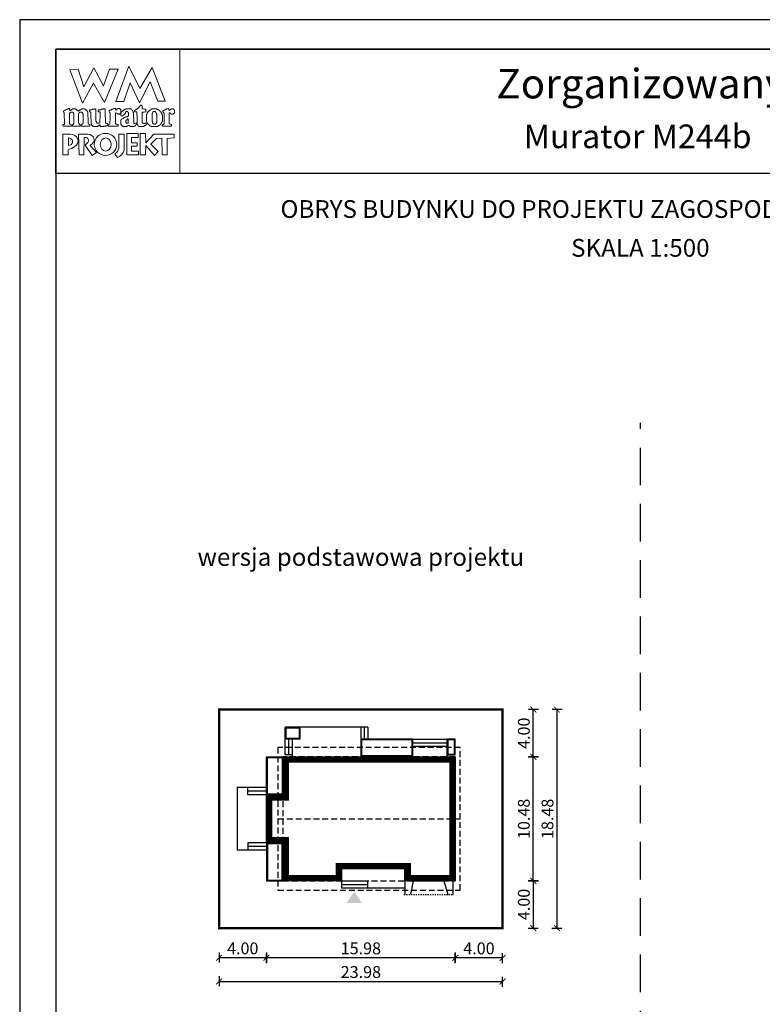
# Model space of a CAD drawing. Units: metres. Extents: x 660 to 765, y 45 to 193.
# Drawn here: x 660 to 723, y 110 to 193 of the extents above; entities that cross this region are included whole.
import ezdxf
from ezdxf.enums import TextEntityAlignment as Align

# ---------------------------------------------------------------- set-up
doc = ezdxf.new("R2010")
doc.units = ezdxf.units.M
doc.header["$PDMODE"] = 35
doc.header["$PDSIZE"] = 0.1
doc.linetypes.add('DASHED', pattern=[0.75, 0.5, -0.25])
doc.linetypes.add('HIDDEN2', pattern=[4.7625, 3.175, -1.5875])
for name, color, linetype in [('A-WYMIARY zewnętrzne', 45, 'Continuous'), ('A-ZAGOSPODAROWANIE', 103, 'Continuous'), ('A-ŚCIANY', 21, 'Continuous'), ('linie przekroju', 61, 'Continuous'), ('w-dach-widok', 141, 'Continuous')]:
    doc.layers.add(name, color=color, linetype=linetype)
doc.layers.add('cienkie', color=1, linetype='Continuous', lineweight=15)
doc.layers.add('grube', color=2, linetype='Continuous', lineweight=30)
doc.styles.add('Arial', font='arial.ttf')
doc.styles.add('goska4', font='romans.shx', dxfattribs={"width": 0.7})
doc.dimstyles.new('GOŚKA3 z 0.5', dxfattribs={"dimtxt": 1, "dimasz": 0.005, "dimexe": 0.2, "dimexo": 1, "dimgap": 0.3, "dimtad": 1, "dimrnd": 0.01, "dimzin": 1, "dimdsep": 46, "dimtxsty": 'goska4', "dimblk": 'ArchTick2', "dimcen": 0.15, "dimse1": 1, "dimse2": 1, "dimclrd": 256, "dimclrt": 2, "dimadec": 0, "dimazin": 2, "dimtm": 1e-09, "dimtfac": 1, "dimtix": 1, "dimtmove": 2, "dimatfit": 3, "dimldrblk": 'ARCHTICK', "dimfxl": 1, "dimtolj": 1, "dimtzin": 0, "dimarcsym": 0})

# ---------------------------------------------------------------- blocks, each defined once
blk = doc.blocks.new('ramka')
at = {"layer": 'A-ŚCIANY', "ltscale": 0.03}
blk.add_lwpolyline([(0, 0), (105, 0), (105, 148.5), (0, 148.5)], close=True, dxfattribs=at)
at = {"layer": 'cienkie', "ltscale": 3}
for p, q in [((7.443, 139.636), (7.443, 139.674)), ((7.443, 139.599), (7.443, 139.636)), ((7.443, 139.562), (7.443, 139.599)), ((4.133, 138.495), (4.133, 137.87))]:
    blk.add_line(p, q, dxfattribs=at)
for points in [[(3.05, 146), (13.55, 146), (13.55, 135.5), (3.05, 135.5)], [(7.592, 144.308), (8.328, 144.308), (7.167, 141.511), (6.236, 143.129), (5.312, 141.44), (4.244, 144.271), (4.943, 144.308), (5.414, 142.835), (6.261, 144.419), (7.093, 142.91)], [(8.804, 141.585), (8.142, 141.592), (9.222, 144.559), (10.166, 142.672), (11.196, 144.453), (12.3, 141.605), (11.672, 141.599), (11.041, 143.235), (10.14, 141.474), (9.337, 143.166)], [(4.519, 139.646), (4.538, 139.674), (4.55, 139.699), (4.562, 139.724), (4.575, 139.748), (4.575, 140.555), (4.562, 140.569), (4.55, 140.581), (4.538, 140.592), (4.538, 140.606), (4.538, 140.618), (4.538, 140.63), (4.525, 140.643), (4.513, 140.655), (4.501, 140.667), (4.488, 140.667), (4.476, 140.667), (4.464, 140.667), (4.427, 140.667), (4.391, 140.667), (4.356, 140.667), (4.342, 140.667), (4.33, 140.667), (4.318, 140.667), (4.305, 140.655), (4.293, 140.643), (4.281, 140.63), (4.268, 140.63), (4.256, 140.63), (4.244, 140.63), (4.231, 140.63), (4.219, 140.63), (4.207, 140.63), (4.207, 139.674), (4.219, 139.674), (4.231, 139.674), (4.244, 139.674), (4.281, 139.662), (4.318, 139.65), (4.356, 139.636), (4.366, 139.599), (4.378, 139.562), (4.39, 139.525), (4.378, 139.514), (4.366, 139.501), (4.356, 139.488), (3.694, 139.488), (3.68, 139.501), (3.668, 139.514), (3.656, 139.525), (3.656, 139.551), (3.656, 139.575), (3.656, 139.599), (3.656, 139.613), (3.656, 139.625), (3.656, 139.636), (3.692, 139.636), (3.728, 139.636), (3.765, 139.636), (3.776, 139.65), (3.789, 139.662), (3.802, 139.674), (3.765, 140.63), (3.752, 140.643), (3.739, 140.655), (3.728, 140.667), (3.704, 140.671), (3.695, 140.7), (3.694, 140.778), (3.704, 140.778), (3.715, 140.778), (3.728, 140.778), (3.739, 140.79), (3.752, 140.802), (3.765, 140.812), (3.776, 140.825), (3.789, 140.838), (3.802, 140.849), (3.813, 140.849), (3.826, 140.849), (3.839, 140.849), (3.851, 140.849), (3.863, 140.849), (3.876, 140.849), (3.888, 140.862), (3.9, 140.875), (3.913, 140.886), (3.95, 140.9), (3.987, 140.912), (4.025, 140.923), (4.035, 140.937), (4.046, 140.949), (4.059, 140.961), (4.07, 140.961), (4.083, 140.961), (4.096, 140.961), (4.107, 140.974), (4.12, 140.986), (4.133, 140.998), (4.187, 140.983), (4.215, 140.963), (4.244, 140.923), (4.231, 140.923), (4.219, 140.923), (4.207, 140.923), (4.219, 140.886), (4.231, 140.849), (4.244, 140.812), (4.268, 140.825), (4.293, 140.838), (4.318, 140.849), (4.33, 140.862), (4.342, 140.875), (4.356, 140.886), (4.366, 140.886), (4.378, 140.886), (4.39, 140.886), (4.401, 140.9), (4.414, 140.912), (4.427, 140.923), (4.438, 140.923), (4.451, 140.923), (4.464, 140.923), (4.476, 140.937), (4.488, 140.949), (4.501, 140.961), (4.562, 140.961), (4.624, 140.961), (4.687, 140.961), (4.697, 140.949), (4.709, 140.937), (4.721, 140.923), (4.732, 140.923), (4.745, 140.923), (4.758, 140.923), (4.769, 140.912), (4.782, 140.9), (4.795, 140.886), (4.807, 140.886), (4.819, 140.886), (4.832, 140.886), (4.844, 140.875), (4.856, 140.862), (4.869, 140.849), (4.906, 140.825), (4.943, 140.802), (4.981, 140.778), (4.992, 140.79), (5.004, 140.802), (5.018, 140.812), (5.041, 140.825), (5.065, 140.838), (5.089, 140.849), (5.1, 140.862), (5.113, 140.875), (5.126, 140.886), (5.138, 140.886), (5.15, 140.886), (5.163, 140.886), (5.175, 140.9), (5.187, 140.912), (5.2, 140.923), (5.212, 140.923), (5.224, 140.923), (5.237, 140.923), (5.249, 140.923), (5.261, 140.923), (5.274, 140.923), (5.286, 140.937), (5.298, 140.949), (5.312, 140.961), (5.372, 140.961), (5.433, 140.961), (5.494, 140.961), (5.506, 140.949), (5.518, 140.937), (5.531, 140.923), (5.543, 140.923), (5.555, 140.923), (5.568, 140.923), (5.58, 140.912), (5.592, 140.9), (5.605, 140.886), (5.629, 140.862), (5.654, 140.838), (5.68, 140.812), (5.69, 140.802), (5.702, 140.79), (5.714, 140.778), (5.714, 140.766), (5.714, 140.754), (5.714, 140.741), (5.725, 140.729), (5.738, 140.717), (5.751, 140.704), (5.751, 140.592), (5.778, 139.931), (5.788, 139.711), (5.8, 139.699), (5.812, 139.687), (5.825, 139.674), (5.862, 139.662), (5.899, 139.65), (5.937, 139.636), (5.937, 139.625), (5.937, 139.613), (5.937, 139.599), (5.937, 139.575), (5.937, 139.551), (5.937, 139.525), (5.923, 139.514), (5.911, 139.501), (5.899, 139.488), (5.678, 139.488), (5.457, 139.488), (5.237, 139.488), (5.224, 139.501), (5.212, 139.514), (5.2, 139.525), (5.212, 139.562), (5.224, 139.599), (5.237, 139.636), (5.261, 139.65), (5.286, 139.662), (5.312, 139.674), (5.323, 139.687), (5.335, 139.699), (5.349, 139.711), (5.359, 139.711), (5.371, 139.711), (5.383, 139.711), (5.383, 140.518), (5.371, 140.518), (5.359, 140.518), (5.349, 140.518), (5.349, 140.531), (5.349, 140.544), (5.349, 140.555), (5.335, 140.569), (5.323, 140.581), (5.312, 140.592), (5.312, 140.606), (5.312, 140.618), (5.312, 140.63), (5.298, 140.643), (5.286, 140.655), (5.274, 140.667), (5.261, 140.667), (5.249, 140.667), (5.237, 140.667), (5.187, 140.667), (5.138, 140.667), (5.089, 140.667), (5.076, 140.655), (5.063, 140.643), (5.052, 140.63), (5.04, 140.618), (5.028, 140.606), (5.018, 140.592), (4.981, 140.592), (4.981, 139.711), (5.018, 139.711), (5.018, 139.699), (5.018, 139.687), (5.018, 139.674), (5.053, 139.662), (5.089, 139.65), (5.126, 139.636), (5.126, 139.625), (5.126, 139.613), (5.126, 139.599), (5.126, 139.575), (5.126, 139.551), (5.126, 139.525), (5.113, 139.514), (5.1, 139.501), (5.089, 139.488), (4.464, 139.488), (4.464, 139.501), (4.464, 139.514), (4.464, 139.525), (4.464, 139.551), (4.464, 139.575), (4.464, 139.599), (4.483, 139.627)], [(7.224, 140.923), (7.229, 140.727), (7.235, 140.532), (7.241, 140.336), (7.247, 140.14), (7.254, 139.944), (7.261, 139.748), (7.308, 139.736), (7.357, 139.724), (7.406, 139.711), (7.418, 139.699), (7.43, 139.687), (7.443, 139.674), (7.443, 139.636), (7.443, 139.599), (7.443, 139.562), (7.43, 139.551), (7.418, 139.538), (7.406, 139.525), (7.382, 139.525), (7.359, 139.525), (7.335, 139.525), (7.298, 139.514), (7.261, 139.501), (7.224, 139.488), (7.186, 139.488), (7.149, 139.488), (7.112, 139.488), (7.087, 139.477), (7.062, 139.466), (7.038, 139.454), (7.014, 139.454), (6.99, 139.454), (6.967, 139.454), (6.916, 139.454), (6.867, 139.454), (6.818, 139.454), (6.818, 139.503), (6.818, 139.552), (6.818, 139.599), (6.766, 139.598), (6.747, 139.588), (6.744, 139.562), (6.72, 139.551), (6.697, 139.538), (6.673, 139.525), (6.66, 139.514), (6.647, 139.501), (6.636, 139.488), (6.622, 139.488), (6.61, 139.488), (6.599, 139.488), (6.585, 139.477), (6.573, 139.466), (6.561, 139.454), (6.548, 139.454), (6.536, 139.454), (6.524, 139.454), (6.474, 139.454), (6.425, 139.454), (6.376, 139.454), (6.352, 139.454), (6.328, 139.454), (6.305, 139.454), (6.291, 139.454), (6.279, 139.454), (6.268, 139.454), (6.254, 139.466), (6.242, 139.477), (6.23, 139.488), (6.217, 139.488), (6.205, 139.488), (6.193, 139.488), (6.18, 139.501), (6.168, 139.514), (6.156, 139.525), (6.143, 139.538), (6.131, 139.551), (6.119, 139.562), (6.106, 139.575), (6.094, 139.588), (6.082, 139.599), (6.082, 139.613), (6.082, 139.625), (6.082, 139.636), (6.069, 139.65), (6.056, 139.662), (6.045, 139.674), (6.045, 139.687), (6.045, 139.699), (6.045, 139.711), (6.045, 139.748), (6.045, 139.784), (6.045, 139.819), (6.036, 140.013), (6.027, 140.207), (6.019, 140.4), (6.011, 140.592), (6.011, 140.606), (6.011, 140.618), (6.011, 140.63), (6.011, 140.643), (6.011, 140.655), (6.011, 140.667), (5.998, 140.68), (5.985, 140.692), (5.974, 140.704), (5.948, 140.717), (5.923, 140.729), (5.899, 140.741), (5.899, 140.778), (5.899, 140.814), (5.899, 140.849), (5.911, 140.862), (5.923, 140.875), (5.937, 140.886), (5.984, 140.886), (6.033, 140.886), (6.082, 140.886), (6.119, 140.9), (6.156, 140.912), (6.193, 140.923), (6.217, 140.923), (6.242, 140.923), (6.268, 140.923), (6.279, 140.923), (6.291, 140.923), (6.305, 140.923), (6.316, 140.937), (6.329, 140.949), (6.342, 140.961), (6.352, 140.961), (6.364, 140.961), (6.376, 140.961), (6.387, 140.961), (6.4, 140.961), (6.413, 140.961), (6.425, 140.937), (6.437, 140.912), (6.45, 140.886), (6.45, 140.696), (6.45, 140.505), (6.45, 140.314), (6.45, 140.122), (6.45, 139.93), (6.462, 139.906), (6.474, 139.882), (6.487, 139.856), (6.487, 139.845), (6.487, 139.832), (6.487, 139.819), (6.499, 139.808), (6.511, 139.797), (6.524, 139.785), (6.536, 139.773), (6.548, 139.761), (6.561, 139.748), (6.622, 139.755), (6.683, 139.761), (6.744, 139.766), (6.756, 139.785), (6.768, 139.802), (6.781, 139.819), (6.79, 140.032), (6.799, 140.244), (6.808, 140.456), (6.818, 140.667), (6.805, 140.68), (6.793, 140.692), (6.781, 140.704), (6.744, 140.704), (6.708, 140.704), (6.673, 140.704), (6.66, 140.717), (6.647, 140.729), (6.636, 140.741), (6.636, 140.765), (6.636, 140.788), (6.636, 140.812), (6.657, 140.847), (6.685, 140.866), (6.744, 140.886), (6.781, 140.886), (6.818, 140.886), (6.855, 140.886), (6.879, 140.9), (6.904, 140.912), (6.93, 140.923), (6.954, 140.923), (6.978, 140.923), (7.004, 140.923), (7.014, 140.923), (7.026, 140.923), (7.038, 140.923), (7.062, 140.937), (7.087, 140.949), (7.112, 140.961), (7.124, 140.961), (7.136, 140.961), (7.149, 140.961), (7.173, 140.961), (7.198, 140.961), (7.224, 140.961), (7.224, 140.949)], [(9.589, 140.692), (9.602, 140.68), (9.615, 140.667), (9.652, 139.748), (9.663, 139.736), (9.674, 139.724), (9.686, 139.711), (9.747, 139.724), (9.809, 139.736), (9.872, 139.748), (9.872, 139.736), (9.872, 139.724), (9.872, 139.711), (9.872, 139.687), (9.872, 139.662), (9.872, 139.636), (9.835, 139.599), (9.798, 139.562), (9.76, 139.525), (9.747, 139.514), (9.735, 139.501), (9.723, 139.488), (9.71, 139.488), (9.698, 139.488), (9.686, 139.488), (9.674, 139.477), (9.663, 139.466), (9.652, 139.454), (9.626, 139.454), (9.602, 139.454), (9.578, 139.454), (9.528, 139.454), (9.478, 139.454), (9.429, 139.454), (9.38, 139.478), (9.332, 139.501), (9.284, 139.525), (9.271, 139.538), (9.258, 139.551), (9.247, 139.562), (9.221, 139.562), (9.197, 139.562), (9.173, 139.562), (9.159, 139.551), (9.147, 139.538), (9.135, 139.525), (9.122, 139.514), (9.11, 139.501), (9.098, 139.488), (9.085, 139.488), (9.073, 139.488), (9.061, 139.488), (9.048, 139.477), (9.036, 139.466), (9.024, 139.454), (9.012, 139.454), (9.001, 139.454), (8.99, 139.454), (8.953, 139.454), (8.916, 139.454), (8.879, 139.454), (8.842, 139.454), (8.804, 139.454), (8.767, 139.454), (8.754, 139.466), (8.742, 139.477), (8.73, 139.488), (8.706, 139.501), (8.683, 139.514), (8.659, 139.525), (8.646, 139.538), (8.633, 139.551), (8.622, 139.562), (8.609, 139.588), (8.596, 139.613), (8.585, 139.636), (8.572, 139.65), (8.559, 139.662), (8.548, 139.674), (8.548, 139.711), (8.548, 139.748), (8.548, 139.785), (8.548, 139.834), (8.548, 139.883), (8.548, 139.93), (8.548, 139.956), (8.548, 139.981), (8.548, 140.005), (8.559, 140.018), (8.572, 140.03), (8.585, 140.042), (8.596, 140.055), (8.609, 140.067), (8.622, 140.079), (8.683, 140.116), (8.744, 140.152), (8.804, 140.187), (8.816, 140.2), (8.828, 140.213), (8.842, 140.224), (8.853, 140.224), (8.865, 140.224), (8.879, 140.224), (8.89, 140.237), (8.903, 140.25), (8.916, 140.261), (8.94, 140.261), (8.964, 140.261), (8.99, 140.261), (9.001, 140.275), (9.012, 140.287), (9.024, 140.298), (9.048, 140.298), (9.073, 140.298), (9.098, 140.298), (9.11, 140.312), (9.122, 140.324), (9.135, 140.336), (9.147, 140.336), (9.159, 140.336), (9.173, 140.336), (9.184, 140.349), (9.197, 140.361), (9.21, 140.373), (9.21, 140.459), (9.21, 140.545), (9.21, 140.63), (9.197, 140.643), (9.184, 140.655), (9.173, 140.667), (9.147, 140.692), (9.122, 140.717), (9.098, 140.741), (9.096, 140.767), (9.076, 140.776), (9.024, 140.778), (9.024, 140.766), (9.024, 140.754), (9.024, 140.741), (9.012, 140.741), (9.001, 140.741), (8.99, 140.741), (8.977, 140.729), (8.964, 140.717), (8.953, 140.704), (8.953, 140.68), (8.953, 140.655), (8.953, 140.63), (8.94, 140.606), (8.927, 140.581), (8.916, 140.555), (8.867, 140.469), (8.784, 140.415), (8.693, 140.373), (8.656, 140.373), (8.62, 140.373), (8.585, 140.373), (8.572, 140.386), (8.559, 140.398), (8.548, 140.41), (8.548, 140.423), (8.548, 140.435), (8.548, 140.447), (8.548, 140.471), (8.548, 140.494), (8.548, 140.518), (8.545, 140.544), (8.526, 140.554), (8.473, 140.555), (8.473, 140.544), (8.473, 140.531), (8.473, 140.518), (8.46, 140.518), (8.448, 140.518), (8.436, 140.518), (8.399, 140.518), (8.363, 140.518), (8.328, 140.518), (8.265, 140.555), (8.203, 140.592), (8.142, 140.63), (8.129, 140.618), (8.117, 140.606), (8.105, 140.592), (8.105, 140.372), (8.105, 140.152), (8.105, 139.931), (8.105, 139.711), (8.117, 139.699), (8.129, 139.687), (8.142, 139.674), (8.154, 139.674), (8.166, 139.674), (8.18, 139.674), (8.203, 139.662), (8.228, 139.65), (8.254, 139.636), (8.278, 139.636), (8.302, 139.636), (8.328, 139.636), (8.328, 139.488), (7.517, 139.488), (7.504, 139.501), (7.492, 139.514), (7.48, 139.525), (7.48, 139.538), (7.48, 139.551), (7.48, 139.562), (7.48, 139.575), (7.48, 139.588), (7.48, 139.599), (7.629, 139.674), (7.635, 139.858), (7.643, 140.042), (7.65, 140.226), (7.658, 140.409), (7.666, 140.592), (7.653, 140.606), (7.64, 140.618), (7.629, 140.63), (7.616, 140.643), (7.603, 140.655), (7.592, 140.667), (7.578, 140.68), (7.566, 140.692), (7.555, 140.704), (7.555, 140.729), (7.555, 140.754), (7.555, 140.778), (7.566, 140.79), (7.578, 140.802), (7.592, 140.812), (7.603, 140.825), (7.616, 140.838), (7.629, 140.849), (7.653, 140.849), (7.676, 140.849), (7.7, 140.849), (7.712, 140.862), (7.724, 140.875), (7.737, 140.886), (7.749, 140.886), (7.761, 140.886), (7.774, 140.886), (7.786, 140.9), (7.798, 140.912), (7.811, 140.923), (7.872, 140.949), (7.934, 140.974), (7.997, 140.998), (8.021, 140.998), (8.044, 140.998), (8.068, 140.998), (8.08, 140.986), (8.092, 140.974), (8.105, 140.961), (8.117, 140.923), (8.129, 140.886), (8.142, 140.849), (8.154, 140.862), (8.166, 140.875), (8.18, 140.886), (8.191, 140.9), (8.203, 140.912), (8.217, 140.923), (8.228, 140.937), (8.241, 140.949), (8.254, 140.961), (8.265, 140.961), (8.278, 140.961), (8.291, 140.961), (8.302, 140.974), (8.315, 140.986), (8.328, 140.998), (8.363, 140.998), (8.399, 140.998), (8.436, 140.998), (8.448, 140.986), (8.46, 140.974), (8.473, 140.961), (8.485, 140.949), (8.497, 140.937), (8.511, 140.923), (8.522, 140.912), (8.534, 140.9), (8.548, 140.886), (8.548, 140.875), (8.548, 140.862), (8.548, 140.849), (8.548, 140.838), (8.548, 140.825), (8.548, 140.812), (8.548, 140.777), (8.548, 140.741), (8.548, 140.704), (8.548, 140.667), (8.548, 140.63), (8.548, 140.592), (8.574, 140.595), (8.583, 140.614), (8.585, 140.667), (8.694, 140.753), (8.805, 140.839), (8.916, 140.923), (8.927, 140.923), (8.94, 140.923), (8.953, 140.923), (8.964, 140.937), (8.977, 140.949), (8.99, 140.961), (9.014, 140.961), (9.038, 140.961), (9.061, 140.961), (9.147, 140.961), (9.234, 140.961), (9.321, 140.961), (9.345, 140.961), (9.369, 140.961), (9.392, 140.961), (9.404, 140.949), (9.416, 140.937), (9.429, 140.923), (9.467, 140.886), (9.504, 140.849), (9.541, 140.812), (9.552, 140.802), (9.565, 140.79), (9.578, 140.778), (9.578, 140.754), (9.578, 140.729), (9.578, 140.704)], [(10.434, 140.68), (10.348, 140.667), (10.348, 139.819), (10.372, 139.797), (10.385, 139.785), (10.397, 139.773), (10.409, 139.761), (10.423, 139.748), (10.434, 139.748), (10.446, 139.748), (10.46, 139.748), (10.46, 139.736), (10.46, 139.724), (10.46, 139.711), (10.497, 139.711), (10.534, 139.711), (10.571, 139.711), (10.571, 139.724), (10.571, 139.736), (10.571, 139.748), (10.582, 139.748), (10.595, 139.748), (10.608, 139.748), (10.619, 139.748), (10.632, 139.748), (10.645, 139.748), (10.656, 139.748), (10.667, 139.748), (10.679, 139.748), (10.691, 139.711), (10.703, 139.674), (10.716, 139.636), (10.703, 139.625), (10.691, 139.613), (10.679, 139.599), (10.667, 139.588), (10.656, 139.575), (10.645, 139.562), (10.632, 139.562), (10.619, 139.562), (10.608, 139.562), (10.595, 139.551), (10.582, 139.538), (10.571, 139.525), (10.558, 139.514), (10.545, 139.501), (10.534, 139.488), (10.521, 139.488), (10.508, 139.488), (10.497, 139.488), (10.484, 139.477), (10.471, 139.466), (10.46, 139.454), (10.129, 139.454), (10.115, 139.466), (10.103, 139.477), (10.091, 139.488), (10.078, 139.488), (10.066, 139.488), (10.054, 139.488), (10.041, 139.501), (10.029, 139.514), (10.017, 139.525), (9.994, 139.575), (9.97, 139.625), (9.946, 139.674), (9.946, 139.687), (9.946, 139.699), (9.946, 139.711), (9.938, 139.909), (9.93, 140.108), (9.923, 140.306), (9.915, 140.505), (9.909, 140.704), (9.872, 140.704), (9.835, 140.704), (9.798, 140.704), (9.784, 140.704), (9.772, 140.704), (9.76, 140.704), (9.747, 140.717), (9.735, 140.729), (9.723, 140.741), (9.723, 140.765), (9.723, 140.788), (9.723, 140.812), (9.735, 140.825), (9.747, 140.838), (9.76, 140.849), (9.772, 140.862), (9.784, 140.875), (9.798, 140.886), (9.809, 140.886), (9.821, 140.886), (9.835, 140.886), (9.846, 140.9), (9.859, 140.912), (9.872, 140.923), (9.883, 140.923), (9.896, 140.923), (9.909, 140.923), (9.92, 140.937), (9.933, 140.949), (9.946, 140.961), (9.97, 140.974), (9.994, 140.986), (10.017, 140.998), (10.029, 141.011), (10.041, 141.023), (10.054, 141.035), (10.078, 141.072), (10.103, 141.108), (10.129, 141.143), (10.14, 141.156), (10.152, 141.169), (10.166, 141.18), (10.177, 141.193), (10.19, 141.206), (10.203, 141.217), (10.211, 141.233), (10.219, 141.249), (10.229, 141.265), (10.256, 141.262), (10.285, 141.259), (10.314, 141.254), (10.325, 141.243), (10.336, 141.231), (10.348, 141.217), (10.348, 141.133), (10.348, 141.047), (10.348, 140.961), (10.446, 140.949), (10.545, 140.937), (10.645, 140.923), (10.656, 140.912), (10.667, 140.9), (10.679, 140.886), (10.679, 140.839), (10.679, 140.79), (10.679, 140.741), (10.667, 140.729), (10.656, 140.717), (10.645, 140.704), (10.632, 140.704), (10.619, 140.704), (10.608, 140.704), (10.521, 140.692)], [(10.74, 139.869), (10.754, 139.856), (10.754, 139.845), (10.754, 139.832), (10.754, 139.819), (10.765, 139.808), (10.777, 139.797), (10.791, 139.785), (10.791, 139.773), (10.791, 139.761), (10.791, 139.748), (10.802, 139.736), (10.815, 139.724), (10.828, 139.711), (10.852, 139.687), (10.876, 139.662), (10.902, 139.636), (10.913, 139.625), (10.926, 139.613), (10.939, 139.599), (10.95, 139.588), (10.963, 139.575), (10.976, 139.562), (10.987, 139.551), (10.998, 139.538), (11.01, 139.525), (11.022, 139.525), (11.034, 139.525), (11.047, 139.525), (11.059, 139.514), (11.071, 139.501), (11.085, 139.488), (11.096, 139.488), (11.108, 139.488), (11.122, 139.488), (11.133, 139.477), (11.146, 139.466), (11.159, 139.454), (11.638, 139.454), (11.649, 139.466), (11.66, 139.477), (11.672, 139.488), (11.696, 139.501), (11.721, 139.514), (11.747, 139.525), (11.758, 139.538), (11.771, 139.551), (11.784, 139.562), (11.795, 139.562), (11.808, 139.562), (11.821, 139.562), (11.832, 139.575), (11.845, 139.588), (11.858, 139.599), (11.869, 139.613), (11.882, 139.625), (11.895, 139.636), (11.906, 139.65), (11.919, 139.662), (11.932, 139.674), (11.943, 139.687), (11.956, 139.699), (11.969, 139.711), (11.969, 139.724), (11.969, 139.736), (11.969, 139.748), (11.98, 139.761), (11.991, 139.773), (12.003, 139.785), (12.003, 139.797), (12.003, 139.808), (12.003, 139.819), (12.015, 139.832), (12.027, 139.845), (12.041, 139.856), (12.041, 139.869), (12.041, 139.882), (12.041, 139.893), (12.052, 139.906), (12.064, 139.919), (12.078, 139.93), (12.078, 140.41), (12.064, 140.434), (12.052, 140.457), (12.041, 140.481), (12.041, 140.494), (12.041, 140.507), (12.041, 140.518), (12.027, 140.531), (12.015, 140.544), (12.003, 140.555), (12.003, 140.569), (12.003, 140.581), (12.003, 140.592), (11.991, 140.606), (11.98, 140.618), (11.969, 140.63), (11.969, 140.643), (11.969, 140.655), (11.969, 140.667), (11.956, 140.68), (11.943, 140.692), (11.932, 140.704), (11.919, 140.717), (11.906, 140.729), (11.895, 140.741), (11.882, 140.754), (11.869, 140.766), (11.858, 140.778), (11.845, 140.79), (11.832, 140.802), (11.821, 140.812), (11.808, 140.825), (11.795, 140.838), (11.784, 140.849), (11.771, 140.862), (11.758, 140.875), (11.747, 140.886), (11.733, 140.886), (11.721, 140.886), (11.71, 140.886), (11.696, 140.9), (11.684, 140.912), (11.672, 140.923), (11.66, 140.923), (11.649, 140.923), (11.638, 140.923), (11.625, 140.923), (11.612, 140.923), (11.601, 140.923), (11.588, 140.937), (11.575, 140.949), (11.564, 140.961), (11.538, 140.961), (11.514, 140.961), (11.49, 140.961), (11.429, 140.961), (11.368, 140.961), (11.307, 140.961), (11.281, 140.961), (11.257, 140.961), (11.233, 140.961), (11.207, 140.949), (11.183, 140.937), (11.159, 140.923), (11.146, 140.923), (11.133, 140.923), (11.122, 140.923), (11.108, 140.912), (11.096, 140.9), (11.085, 140.886), (11.071, 140.875), (11.059, 140.862), (11.047, 140.849), (11.034, 140.849), (11.022, 140.849), (11.01, 140.849), (10.998, 140.838), (10.987, 140.825), (10.976, 140.812), (10.95, 140.788), (10.926, 140.765), (10.902, 140.741), (10.889, 140.729), (10.876, 140.717), (10.865, 140.704), (10.852, 140.692), (10.839, 140.68), (10.828, 140.667), (10.815, 140.655), (10.802, 140.643), (10.791, 140.63), (10.791, 140.618), (10.791, 140.606), (10.791, 140.592), (10.791, 140.581), (10.791, 140.569), (10.791, 140.555), (10.777, 140.544), (10.765, 140.531), (10.754, 140.518), (10.74, 140.494), (10.728, 140.471), (10.716, 140.447), (10.716, 139.893), (10.728, 139.882)], [(11.207, 139.882), (11.196, 139.893), (11.196, 140.555), (11.207, 140.569), (11.22, 140.581), (11.233, 140.592), (11.233, 140.606), (11.233, 140.618), (11.233, 140.63), (11.257, 140.667), (11.281, 140.704), (11.307, 140.741), (11.318, 140.741), (11.329, 140.741), (11.341, 140.741), (11.365, 140.741), (11.39, 140.741), (11.416, 140.741), (11.427, 140.741), (11.44, 140.741), (11.453, 140.741), (11.464, 140.729), (11.477, 140.717), (11.49, 140.704), (11.501, 140.692), (11.514, 140.68), (11.527, 140.667), (11.527, 140.655), (11.527, 140.643), (11.527, 140.63), (11.538, 140.618), (11.551, 140.606), (11.564, 140.592), (11.564, 140.581), (11.564, 140.569), (11.564, 140.555), (11.564, 140.544), (11.564, 140.531), (11.564, 140.518), (11.575, 140.507), (11.588, 140.494), (11.601, 140.481), (11.601, 139.856), (11.588, 139.845), (11.575, 139.832), (11.564, 139.819), (11.564, 139.795), (11.564, 139.772), (11.564, 139.748), (11.551, 139.736), (11.538, 139.724), (11.527, 139.711), (11.514, 139.699), (11.501, 139.687), (11.49, 139.674), (11.44, 139.674), (11.39, 139.674), (11.341, 139.674), (11.318, 139.699), (11.294, 139.724), (11.27, 139.748), (11.257, 139.761), (11.244, 139.773), (11.233, 139.785), (11.233, 139.797), (11.233, 139.808), (11.233, 139.819), (11.233, 139.832), (11.233, 139.845), (11.233, 139.856), (11.22, 139.869)], [(12.642, 140.63), (12.631, 140.63), (12.631, 139.711), (12.642, 139.711), (12.653, 139.711), (12.666, 139.711), (12.677, 139.699), (12.689, 139.687), (12.703, 139.674), (12.751, 139.662), (12.801, 139.65), (12.851, 139.636), (12.851, 139.625), (12.851, 139.613), (12.851, 139.599), (12.851, 139.575), (12.851, 139.551), (12.851, 139.525), (12.838, 139.514), (12.825, 139.501), (12.814, 139.488), (12.078, 139.488), (12.064, 139.501), (12.052, 139.514), (12.041, 139.525), (12.041, 139.551), (12.041, 139.575), (12.041, 139.599), (12.078, 139.613), (12.115, 139.625), (12.152, 139.636), (12.163, 139.65), (12.176, 139.662), (12.189, 139.674), (12.2, 139.674), (12.213, 139.674), (12.226, 139.674), (12.226, 140.592), (12.213, 140.592), (12.2, 140.592), (12.189, 140.592), (12.189, 140.606), (12.189, 140.618), (12.189, 140.63), (12.176, 140.643), (12.163, 140.655), (12.152, 140.667), (12.118, 140.69), (12.104, 140.719), (12.096, 140.778), (12.139, 140.802), (12.182, 140.825), (12.226, 140.849), (12.237, 140.862), (12.25, 140.875), (12.263, 140.886), (12.274, 140.886), (12.287, 140.886), (12.3, 140.886), (12.311, 140.9), (12.322, 140.912), (12.334, 140.923), (12.358, 140.923), (12.383, 140.923), (12.409, 140.923), (12.42, 140.937), (12.433, 140.949), (12.446, 140.961), (12.483, 140.974), (12.52, 140.986), (12.557, 140.998), (12.568, 140.998), (12.581, 140.998), (12.594, 140.998), (12.611, 140.937), (12.629, 140.875), (12.647, 140.812), (12.666, 140.825), (12.684, 140.838), (12.703, 140.849), (12.714, 140.862), (12.727, 140.875), (12.74, 140.886), (12.751, 140.9), (12.764, 140.912), (12.777, 140.923), (12.801, 140.937), (12.825, 140.949), (12.851, 140.961), (12.862, 140.961), (12.875, 140.961), (12.888, 140.961), (12.923, 140.961), (12.96, 140.961), (12.997, 140.961), (13.02, 140.937), (13.045, 140.912), (13.071, 140.886), (13.082, 140.875), (13.095, 140.862), (13.108, 140.849), (13.108, 140.838), (13.108, 140.825), (13.108, 140.812), (13.108, 140.764), (13.108, 140.716), (13.108, 140.667), (13.108, 140.655), (13.108, 140.643), (13.108, 140.63), (13.095, 140.618), (13.082, 140.606), (13.071, 140.592), (13.058, 140.581), (13.045, 140.569), (13.034, 140.555), (13.02, 140.544), (13.008, 140.531), (12.997, 140.518), (12.984, 140.518), (12.973, 140.518), (12.962, 140.518), (12.925, 140.518), (12.888, 140.518), (12.851, 140.518), (12.838, 140.518), (12.825, 140.518), (12.814, 140.518), (12.801, 140.531), (12.788, 140.544), (12.777, 140.555), (12.764, 140.569), (12.751, 140.581), (12.74, 140.592), (12.727, 140.606), (12.714, 140.618), (12.703, 140.63), (12.689, 140.63), (12.677, 140.63), (12.666, 140.63), (12.653, 140.63)], [(9.159, 140.116), (9.173, 140.116), (9.173, 139.748), (9.024, 139.748), (9.012, 139.772), (9.001, 139.795), (8.99, 139.819), (8.99, 139.967), (9.025, 140.005), (9.061, 140.042), (9.098, 140.079), (9.11, 140.092), (9.122, 140.104), (9.135, 140.116), (9.147, 140.116)], [(9.061, 138.863), (9.061, 137.062), (10.054, 137.062), (10.054, 137.393), (9.467, 137.393), (9.467, 137.799), (9.946, 137.799), (9.946, 138.093), (9.467, 138.093), (9.467, 138.532), (10.017, 138.532), (10.017, 138.863)], [(10.203, 138.863), (10.203, 137.062), (10.645, 137.062), (10.661, 137.87), (11.396, 137.025), (11.718, 137.348), (11.096, 137.97), (11.564, 138.461), (12.027, 138.473), (12.041, 137.062), (12.483, 137.062), (12.483, 138.461), (13.071, 138.495), (13.071, 138.826), (11.335, 138.821), (10.661, 138.093), (10.645, 138.863)]]:
    blk.add_lwpolyline(points, close=True, dxfattribs=at)
for points in [[(4.096, 137.502, 0.050773), (4.649, 137.762, 0.317452), (4.924, 138.406, 0.300984), (4.281, 138.826), (3.656, 138.826), (3.656, 137.062), (4.096, 137.062)], [(6.487, 137.271), (6.131, 137.025), (5.531, 137.89), (5.709, 138.049, 0.631259), (5.629, 138.532), (5.457, 138.532), (5.42, 137.062), (5.018, 137.062), (4.981, 138.826), (5.568, 138.826, -0.197622), (6.23, 138.601, -0.283586), (6.252, 138.151, -0.034124), (5.974, 137.87)], [(8.283, 136.85, 0.246326), (8.842, 137.468), (8.842, 138.826), (8.399, 138.826), (8.399, 137.643, -0.163533), (8.05, 137.14)]]:
    blk.add_lwpolyline(points, format="xyb", close=True, dxfattribs=at)
blk.add_lwpolyline([(4.139, 137.87, 1.047569), (4.145, 138.495)], format="xyb", dxfattribs=at)
for centre, major_axis, ratio in [((7.261, 137.954), (0.956, -0.003), 0.971863), ((7.28, 137.943), (-0.003, -0.552), 0.835033)]:
    blk.add_ellipse(centre, major_axis=major_axis, ratio=ratio, dxfattribs=at)
at = {"layer": 'grube', "ltscale": 3}
for points in [[(3.05, 2.5), (101.95, 2.5), (101.95, 146), (3.05, 146)], [(3.05, 146), (101.95, 146), (101.95, 135.5), (3.05, 135.5)]]:
    blk.add_lwpolyline(points, close=True, dxfattribs=at)
at = {"layer": 'cienkie', "ltscale": 3, "char_height": 1.5, "attachment_point": 2, "style": 'Arial'}
for s, insert, width in [('OBRYS BUDYNKU DO PROJEKTU ZAGOSPODAROWANIA TERENU', (52.5, 133.239), 86.56026), ('SKALA 1:500', (52.5, 129.955), 19.94346)]:
    blk.add_mtext(s, dxfattribs=dict(at, insert=insert, width=width))
blk = doc.blocks.new('ArchTick2')
at = {"color": 0, "linetype": 'ByBlock', "const_width": 15}
blk.add_lwpolyline([(-50, -50), (50, 50)], dxfattribs=at)
at = {"layer": 'A-WYMIARY zewnętrzne'}
blk.add_line((0, -89), (0, 81), dxfattribs=at)
blk = doc.blocks.new('*D3')
at = {"layer": 'A-WYMIARY zewnętrzne', "lineweight": -2, "ltscale": 3, "transparency": 16777216}
blk.add_line((701.298, 114.001), (697.308, 114.001), dxfattribs=at)
at = {"layer": 'Defpoints', "color": 0, "ltscale": 3, "transparency": 16777216}
for p in [(697.303, 120.514), (701.303, 116.514), (697.303, 114.001)]:
    blk.add_point(p, dxfattribs=at)
at = {"layer": 'A-WYMIARY zewnętrzne', "lineweight": -2, "ltscale": 3, "transparency": 16777216, "xscale": 0.005, "yscale": 0.005, "zscale": 0.005, "rotation": 180}
blk.add_blockref('ArchTick2', (697.303, 114.001), dxfattribs=at)
at = {"layer": 'A-WYMIARY zewnętrzne', "lineweight": -2, "ltscale": 3, "transparency": 16777216, "xscale": 0.005, "yscale": 0.005, "zscale": 0.005}
blk.add_blockref('ArchTick2', (701.303, 114.001), dxfattribs=at)
at = {"layer": 'A-WYMIARY zewnętrzne', "color": 2, "ltscale": 3, "transparency": 16777216, "insert": (699.303, 114.801), "char_height": 1, "attachment_point": 5, "style": 'goska4'}
blk.add_mtext('\\A1;4.00', dxfattribs=at)
blk = doc.blocks.new('_ArchTick')
at = {"color": 0, "linetype": 'ByBlock', "const_width": 15}
blk.add_lwpolyline([(-50, -50), (50, 50)], dxfattribs=at)
blk = doc.blocks.new('*D4')
at = {"layer": 'A-WYMIARY zewnętrzne', "lineweight": -2, "ltscale": 3, "transparency": 16777216}
blk.add_line((697.298, 114.001), (681.328, 114.001), dxfattribs=at)
at = {"layer": 'Defpoints', "color": 0, "ltscale": 3, "transparency": 16777216}
for p in [(681.323, 123.714), (697.303, 120.514), (681.323, 114.001)]:
    blk.add_point(p, dxfattribs=at)
at = {"layer": 'A-WYMIARY zewnętrzne', "lineweight": -2, "ltscale": 3, "transparency": 16777216, "xscale": 0.005, "yscale": 0.005, "zscale": 0.005, "rotation": 180}
blk.add_blockref('ArchTick2', (681.323, 114.001), dxfattribs=at)
at = {"layer": 'A-WYMIARY zewnętrzne', "lineweight": -2, "ltscale": 3, "transparency": 16777216, "xscale": 0.005, "yscale": 0.005, "zscale": 0.005}
blk.add_blockref('ArchTick2', (697.303, 114.001), dxfattribs=at)
at = {"layer": 'A-WYMIARY zewnętrzne', "color": 2, "ltscale": 3, "transparency": 16777216, "insert": (689.313, 114.801), "char_height": 1, "attachment_point": 5, "style": 'goska4'}
blk.add_mtext('\\A1;15.98', dxfattribs=at)
blk = doc.blocks.new('*D5')
at = {"layer": 'A-WYMIARY zewnętrzne', "lineweight": -2, "ltscale": 3, "transparency": 16777216}
blk.add_line((681.318, 114.001), (677.328, 114.001), dxfattribs=at)
at = {"layer": 'Defpoints', "color": 0, "ltscale": 3, "transparency": 16777216}
for p in [(681.323, 123.714), (677.323, 116.514), (677.323, 114.001)]:
    blk.add_point(p, dxfattribs=at)
at = {"layer": 'A-WYMIARY zewnętrzne', "lineweight": -2, "ltscale": 3, "transparency": 16777216, "xscale": 0.005, "yscale": 0.005, "zscale": 0.005, "rotation": 180}
blk.add_blockref('ArchTick2', (677.323, 114.001), dxfattribs=at)
at = {"layer": 'A-WYMIARY zewnętrzne', "lineweight": -2, "ltscale": 3, "transparency": 16777216, "xscale": 0.005, "yscale": 0.005, "zscale": 0.005}
blk.add_blockref('ArchTick2', (681.323, 114.001), dxfattribs=at)
at = {"layer": 'A-WYMIARY zewnętrzne', "color": 2, "ltscale": 3, "transparency": 16777216, "insert": (679.323, 114.801), "char_height": 1, "attachment_point": 5, "style": 'goska4'}
blk.add_mtext('\\A1;4.00', dxfattribs=at)
blk = doc.blocks.new('*D6')
at = {"layer": 'A-WYMIARY zewnętrzne', "lineweight": -2, "ltscale": 3, "transparency": 16777216}
blk.add_line((703.898, 120.519), (703.898, 130.989), dxfattribs=at)
at = {"layer": 'Defpoints', "color": 0, "ltscale": 3, "transparency": 16777216}
for p in [(697.303, 130.994), (703.898, 130.994), (697.303, 120.514)]:
    blk.add_point(p, dxfattribs=at)
at = {"layer": 'A-WYMIARY zewnętrzne', "lineweight": -2, "ltscale": 3, "transparency": 16777216, "xscale": 0.005, "yscale": 0.005, "zscale": 0.005}
for p, rotation in [((703.898, 130.994), 90), ((703.898, 120.514), 270)]:
    blk.add_blockref('ArchTick2', p, dxfattribs=dict(at, rotation=rotation))
at = {"layer": 'A-WYMIARY zewnętrzne', "color": 2, "ltscale": 3, "transparency": 16777216, "insert": (703.098, 125.754), "char_height": 1, "attachment_point": 5, "rotation": 90, "style": 'goska4'}
blk.add_mtext('\\A1;10.48', dxfattribs=at)
blk = doc.blocks.new('*D7')
at = {"layer": 'A-WYMIARY zewnętrzne', "lineweight": -2, "ltscale": 3, "transparency": 16777216}
blk.add_line((703.898, 130.999), (703.898, 134.989), dxfattribs=at)
at = {"layer": 'Defpoints', "color": 0, "ltscale": 3, "transparency": 16777216}
for p in [(701.303, 134.994), (703.898, 134.994), (697.303, 130.994)]:
    blk.add_point(p, dxfattribs=at)
at = {"layer": 'A-WYMIARY zewnętrzne', "lineweight": -2, "ltscale": 3, "transparency": 16777216, "xscale": 0.005, "yscale": 0.005, "zscale": 0.005}
for p, rotation in [((703.898, 134.994), 90), ((703.898, 130.994), 270)]:
    blk.add_blockref('ArchTick2', p, dxfattribs=dict(at, rotation=rotation))
at = {"layer": 'A-WYMIARY zewnętrzne', "color": 2, "ltscale": 3, "transparency": 16777216, "insert": (703.098, 132.994), "char_height": 1, "attachment_point": 5, "rotation": 90, "style": 'goska4'}
blk.add_mtext('\\A1;4.00', dxfattribs=at)
blk = doc.blocks.new('*D8')
at = {"layer": 'A-WYMIARY zewnętrzne', "lineweight": -2, "ltscale": 3, "transparency": 16777216}
blk.add_line((703.898, 120.509), (703.898, 116.519), dxfattribs=at)
at = {"layer": 'Defpoints', "color": 0, "ltscale": 3, "transparency": 16777216}
for p in [(697.303, 120.514), (701.303, 116.514), (703.898, 116.514)]:
    blk.add_point(p, dxfattribs=at)
at = {"layer": 'A-WYMIARY zewnętrzne', "lineweight": -2, "ltscale": 3, "transparency": 16777216, "xscale": 0.005, "yscale": 0.005, "zscale": 0.005}
for p, rotation in [((703.898, 120.514), 90), ((703.898, 116.514), 270)]:
    blk.add_blockref('ArchTick2', p, dxfattribs=dict(at, rotation=rotation))
at = {"layer": 'A-WYMIARY zewnętrzne', "color": 2, "ltscale": 3, "transparency": 16777216, "insert": (703.098, 118.514), "char_height": 1, "attachment_point": 5, "rotation": 90, "style": 'goska4'}
blk.add_mtext('\\A1;4.00', dxfattribs=at)
blk = doc.blocks.new('*D9')
at = {"layer": 'A-WYMIARY zewnętrzne', "lineweight": -2, "ltscale": 3, "transparency": 16777216}
blk.add_line((677.328, 112.001), (701.298, 112.001), dxfattribs=at)
at = {"layer": 'Defpoints', "color": 0, "ltscale": 3, "transparency": 16777216}
for p in [(677.323, 116.514), (701.303, 116.514), (701.303, 112.001)]:
    blk.add_point(p, dxfattribs=at)
at = {"layer": 'A-WYMIARY zewnętrzne', "lineweight": -2, "ltscale": 3, "transparency": 16777216, "xscale": 0.005, "yscale": 0.005, "zscale": 0.005, "rotation": 180}
blk.add_blockref('ArchTick2', (677.323, 112.001), dxfattribs=at)
at = {"layer": 'A-WYMIARY zewnętrzne', "lineweight": -2, "ltscale": 3, "transparency": 16777216, "xscale": 0.005, "yscale": 0.005, "zscale": 0.005}
blk.add_blockref('ArchTick2', (701.303, 112.001), dxfattribs=at)
at = {"layer": 'A-WYMIARY zewnętrzne', "color": 2, "ltscale": 3, "transparency": 16777216, "insert": (689.313, 112.801), "char_height": 1, "attachment_point": 5, "style": 'goska4'}
blk.add_mtext('\\A1;23.98', dxfattribs=at)
blk = doc.blocks.new('*D10')
at = {"layer": 'A-WYMIARY zewnętrzne', "lineweight": -2, "ltscale": 3, "transparency": 16777216}
blk.add_line((705.898, 134.989), (705.898, 116.519), dxfattribs=at)
at = {"layer": 'Defpoints', "color": 0, "ltscale": 3, "transparency": 16777216}
for p in [(701.303, 134.994), (701.303, 116.514), (705.898, 116.514)]:
    blk.add_point(p, dxfattribs=at)
at = {"layer": 'A-WYMIARY zewnętrzne', "lineweight": -2, "ltscale": 3, "transparency": 16777216, "xscale": 0.005, "yscale": 0.005, "zscale": 0.005}
for p, rotation in [((705.898, 134.994), 90), ((705.898, 116.514), 270)]:
    blk.add_blockref('ArchTick2', p, dxfattribs=dict(at, rotation=rotation))
at = {"layer": 'A-WYMIARY zewnętrzne', "color": 2, "ltscale": 3, "transparency": 16777216, "insert": (705.098, 125.754), "char_height": 1, "attachment_point": 5, "rotation": 90, "style": 'goska4'}
blk.add_mtext('\\A1;18.48', dxfattribs=at)

msp = doc.modelspace()

# ---------------------------------------------------------------- hatches: boundary and pattern name
at = {"layer": 'linie przekroju'}
msp.add_hatch(color=256, dxfattribs=at).paths.add_polyline_path([(688.752, 119.585), (689.408, 118.651), (688.752, 118.651), (688.096, 118.651)])

# ---------------------------------------------------------------- linework, layer by layer
at = {"ltscale": 0.03}
msp.add_lwpolyline([(681.323, 127.794), (682.723, 127.794), (682.723, 130.994), (697.303, 130.994), (697.303, 120.514), (693.043, 120.514), (693.043, 121.534), (687.683, 121.534), (687.683, 120.514), (682.723, 120.514), (682.723, 123.714), (681.323, 123.714)], close=True, dxfattribs=at)
at = {"layer": 'A-ZAGOSPODAROWANIE'}
for p, q in [((689.903, 133.494), (682.923, 133.494)), ((682.923, 131.164), (682.923, 133.494)), ((684.123, 133.434), (682.983, 133.434)), ((682.983, 132.554), (682.983, 133.434)), ((684.123, 132.554), (684.123, 133.434)), ((684.183, 132.494), (684.183, 133.494)), ((689.303, 133.494), (689.303, 131.014)), ((689.603, 133.494), (689.603, 132.494)), ((689.903, 133.494), (689.903, 132.494)), ((684.183, 132.494), (682.923, 132.494)), ((684.123, 132.554), (682.983, 132.554)), ((683.223, 131.164), (683.223, 132.494)), ((683.523, 131.014), (683.523, 132.494)), ((689.903, 132.494), (689.303, 132.494)), ((689.363, 132.434), (689.363, 131.074)), ((693.643, 132.434), (689.363, 132.434)), ((693.683, 132.494), (689.903, 132.494)), ((693.643, 131.074), (693.643, 132.434)), ((693.683, 132.494), (696.603, 132.494)), ((693.703, 131.014), (693.703, 132.494)), ((696.603, 131.014), (696.603, 132.494)), ((696.603, 132.494), (697.303, 132.494)), ((693.703, 132.194), (696.603, 132.194)), ((693.703, 131.894), (696.603, 131.894)), ((683.523, 131.164), (682.923, 131.164)), ((693.643, 131.074), (689.363, 131.074)), ((678.848, 128.394), (678.848, 123.114)), ((681.343, 128.394), (678.848, 128.394)), ((679.748, 127.794), (679.748, 128.394)), ((679.293, 128.074), (679.293, 128.074)), ((681.343, 128.094), (679.748, 128.094)), ((681.328, 127.794), (679.748, 127.794)), ((679.748, 123.714), (679.748, 123.114)), ((681.348, 123.714), (679.748, 123.714)), ((681.343, 123.414), (679.748, 123.414)), ((681.343, 123.114), (678.848, 123.114)), ((687.663, 120.514, 0), (687.663, 119.914, 0)), ((687.663, 120.214), (689.862, 120.214)), ((687.663, 119.914), (693.023, 119.914)), ((687.703, 120.514), (689.862, 120.514)), ((689.862, 120.514), (689.862, 119.914))]:
    msp.add_line(p, q, dxfattribs=at)
at = {"layer": 'A-ZAGOSPODAROWANIE', "ltscale": 0.03}
for p, q in [((693.043, 120.534), (693.043, 119.356)), ((697.083, 120.514), (697.083, 119.356))]:
    msp.add_line(p, q, dxfattribs=at)
at = {"layer": 'A-ZAGOSPODAROWANIE', "linetype": 'HIDDEN2', "ltscale": 0.03}
msp.add_line((692.958, 119.356), (697.14, 119.356), dxfattribs=at)
at = {"layer": 'A-ZAGOSPODAROWANIE'}
for points in [[(696.603, 131.164), (697.303, 131.164), (697.303, 132.494), (696.603, 132.494)], [(696.663, 131.224), (697.243, 131.224), (697.243, 132.434), (696.663, 132.434)], [(682.723, 130.994), (682.723, 127.794), (681.343, 127.794), (681.343, 130.994)], [(682.663, 130.934), (682.663, 127.854), (681.403, 127.854), (681.403, 130.934)], [(681.343, 123.714), (681.343, 120.514), (682.723, 120.514), (682.723, 123.714)], [(681.403, 123.654), (681.403, 120.574), (682.663, 120.574), (682.663, 123.654)]]:
    msp.add_lwpolyline(points, close=True, dxfattribs=at)
at = {"layer": 'A-ZAGOSPODAROWANIE', "ltscale": 0.03}
for points in [[(696.323, 120.514), (693.723, 120.514), (693.523, 119.356)], [(693.723, 120.514), (696.323, 120.514), (696.656, 119.356)]]:
    msp.add_lwpolyline(points, dxfattribs=at)
at = {"layer": 'grube', "linetype": 'HIDDEN2'}
msp.add_line((712.954, 77.768), (712.954, 159.239), dxfattribs=at)
at = {"layer": 'grube', "const_width": 0.2}
msp.add_lwpolyline([(701.303, 116.514), (677.323, 116.514), (677.323, 134.994), (701.303, 134.994)], close=True, dxfattribs=at)
at = {"layer": 'linie przekroju', "const_width": 0.5}
msp.add_lwpolyline([(681.573, 127.544), (682.973, 127.544), (682.973, 130.744), (697.053, 130.744), (697.053, 120.764), (693.293, 120.764), (693.293, 121.784), (687.433, 121.784), (687.433, 120.764), (682.973, 120.764), (682.973, 123.964), (681.573, 123.964)], close=True, dxfattribs=at)
at = {"layer": 'w-dach-widok', "linetype": 'DASHED'}
msp.add_line((682.303, 125.754), (697.723, 125.754), dxfattribs=at)
for points in [[(682.303, 119.734), (697.723, 119.734), (697.723, 131.774), (682.303, 131.774)], [(682.723, 120.514), (697.303, 120.514), (697.303, 130.994), (682.723, 130.994)]]:
    msp.add_lwpolyline(points, close=True, dxfattribs=at)

# ---------------------------------------------------------------- block references
at = {"layer": 'A-ŚCIANY'}
msp.add_blockref('ramka', (660.454, 44.836), dxfattribs=at)

# ---------------------------------------------------------------- texts
at = {"layer": 'cienkie', "style": 'Arial'}
for s, height, p in [('Zorganizowany', 2.5, (713.032, 186.68)), ('Murator M244b ', 2, (713.032, 182.471))]:
    msp.add_text(s, height=height, dxfattribs=at).set_placement(p, align=Align.CENTER)
at = {"layer": 'cienkie', "ltscale": 3, "insert": (689.313, 148.648), "char_height": 1.5, "width": 30.79345, "attachment_point": 2, "style": 'Arial'}
msp.add_mtext('wersja podstawowa projektu', dxfattribs=at)

# ---------------------------------------------------------------- dimensions: what is measured, and where the dimension line sits
at = {"layer": 'A-WYMIARY zewnętrzne', "ltscale": 3}
for base, p1, p2, angle, picture, middle in [((703.898, 134.994), (697.303, 130.994), (701.303, 134.994), 90, '*D7', (703.098, 132.994)), ((705.898, 116.514), (701.303, 134.994), (701.303, 116.514), 270, '*D10', (705.098, 125.754)), ((703.898, 130.994), (697.303, 120.514), (697.303, 130.994), 90, '*D6', (703.098, 125.754)), ((703.898, 116.514), (697.303, 120.514), (701.303, 116.514), 270, '*D8', (703.098, 118.514))]:
    dim = msp.add_linear_dim(base=base, p1=p1, p2=p2, angle=angle, dimstyle='GOŚKA3 z 0.5', dxfattribs=at)
    dim.commit()
    dim.dimension.update_dxf_attribs({"geometry": picture, "text_midpoint": middle})
for base, p1, p2, picture, middle in [((677.323, 114.001), (681.323, 123.714), (677.323, 116.514), '*D5', (679.323, 114.801)), ((681.323, 114.001), (697.303, 120.514), (681.323, 123.714), '*D4', (689.313, 114.801)), ((697.303, 114.001), (701.303, 116.514), (697.303, 120.514), '*D3', (699.303, 114.801)), ((701.303, 112.001), (677.323, 116.514), (701.303, 116.514), '*D9', (689.313, 112.801))]:
    dim = msp.add_linear_dim(base=base, p1=p1, p2=p2, dimstyle='GOŚKA3 z 0.5', dxfattribs=at)
    dim.commit()
    dim.dimension.update_dxf_attribs({"geometry": picture, "text_midpoint": middle})

doc.saveas('drawing.dxf')
